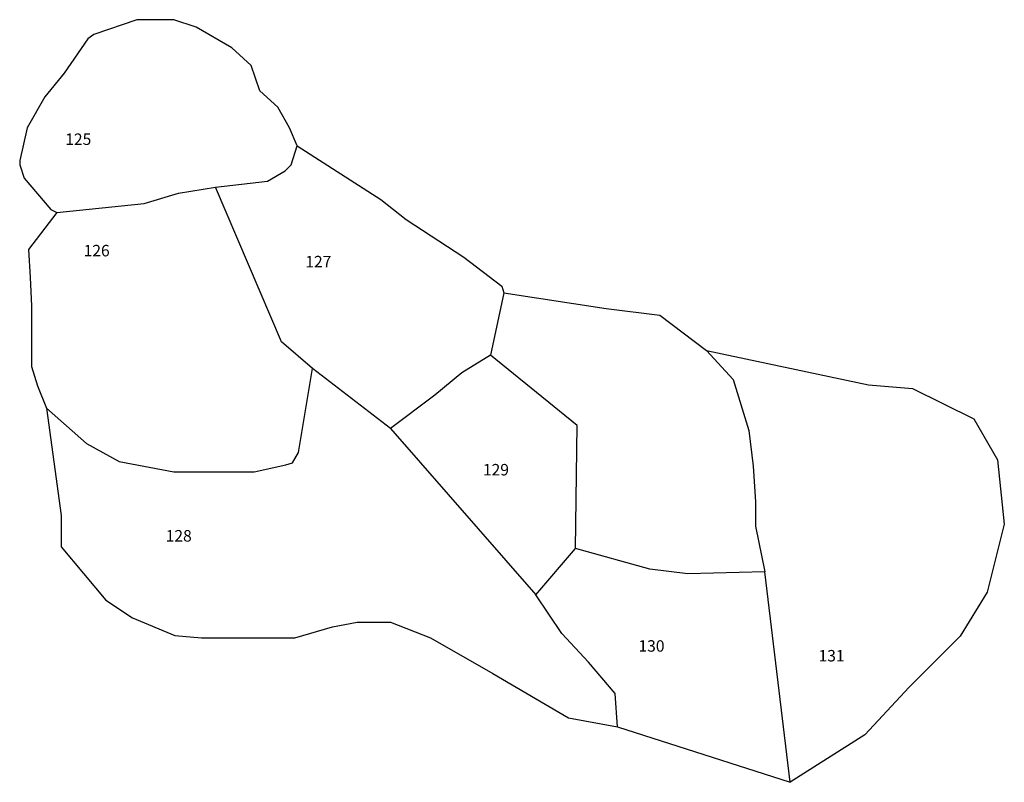
# Model space of a CAD drawing. Units: millimetres. Extents: x 855 to 1113, y 957 to 1157.
import ezdxf

# ---------------------------------------------------------------- set-up
doc = ezdxf.new("R2010")
doc.units = ezdxf.units.MM
doc.header["$LTSCALE"] = 2.5
doc.layers.add('Centroide', color=7, linetype='Continuous')
doc.layers.add('PARCELAS', color=6, linetype='Continuous')

msp = doc.modelspace()

# ---------------------------------------------------------------- linework, layer by layer
at = {"layer": 'PARCELAS'}
msp.add_line((952.32, 1049.97), (990.32, 1006.43), dxfattribs=at)
for points in [[(915.84, 1144.83), (910.8, 1149.48), (901.48, 1154.91), (895.66, 1156.84), (892.56, 1156.84), (885.96, 1156.84), (874.71, 1152.97), (873.15, 1151.8), (866.94, 1142.89), (861.9, 1136.69), (857.24, 1128.55), (855.3, 1120.02), (855.3, 1118.86), (856.47, 1115.37), (863.45, 1107.23), (865, 1106.46)], [(927.87, 1123.9), (925.93, 1128.55), (922.83, 1133.98), (918.17, 1138.24), (915.84, 1144.83)], [(906.53, 1113.05), (920.11, 1114.6), (924.77, 1117.31), (926.32, 1118.86), (927.87, 1123.9)], [(927.87, 1123.9), (949.82, 1109.79), (956.4, 1104.62), (971.53, 1094.73), (981.43, 1087.18), (982.01, 1085.43)], [(865, 1106.46), (887.9, 1108.78), (896.83, 1111.5), (906.53, 1113.05)], [(931.95, 1065.66), (923.8, 1072.64), (906.53, 1113.05)], [(865, 1106.46), (857.63, 1096.77), (858.02, 1089.4), (858.41, 1082.04), (858.41, 1074.29), (858.41, 1066.15), (859.96, 1061.11), (862.29, 1055.3)], [(982.01, 1085.43), (978.52, 1069.15)], [(982.01, 1085.43), (1008.79, 1081.36), (1022.76, 1079.62), (1034.98, 1070.32)], [(978.52, 1069.15), (970.95, 1064.5), (963.96, 1058.69), (952.32, 1049.97)], [(1000.69, 1018.58), (1001.17, 1050.77), (978.52, 1069.15)], [(1034.98, 1070.32), (1077.35, 1061.33), (1088.91, 1060.44), (1104.92, 1052.45), (1111.14, 1041.79), (1112.92, 1024.92), (1108.47, 1007.16), (1101.36, 995.61), (1088.02, 982.29), (1076.46, 969.86), (1056.9, 957.42)], [(1034.98, 1070.32), (1041.97, 1062.76), (1046.04, 1049.39), (1047.21, 1040.08), (1047.79, 1030.78), (1047.79, 1024.39), (1050.3, 1012.42)], [(862.29, 1055.3), (872.76, 1045.99), (881.3, 1041.34), (895.66, 1038.63), (904.98, 1038.63), (916.62, 1038.63), (924.93, 1040.45), (926.71, 1040.96), (928.26, 1043.67), (931.95, 1065.66)], [(952.32, 1049.97), (931.95, 1065.66)], [(862.29, 1055.3), (866.16, 1027.17), (866.16, 1019.03), (877.8, 1005.08), (884.79, 1000.43), (895.85, 995.78), (902.84, 995.2), (910.99, 995.2), (919.72, 995.2), (927.28, 995.2), (937.18, 998.1), (943.58, 999.27), (952.32, 999.27), (962.79, 995.2), (979.09, 985.89), (998.89, 974.27), (1011.69, 971.94)], [(990.32, 1006.43), (1000.69, 1018.58)], [(1050.3, 1012.42), (1030.09, 1011.91), (1020.16, 1013.14), (1000.69, 1018.58)], [(1056.9, 957.42), (1050.3, 1012.42)], [(1011.69, 971.94), (1011.11, 980.66), (1004.12, 988.8), (997.14, 996.36), (990.32, 1006.43)], [(1011.69, 971.94), (1056.9, 957.42)]]:
    msp.add_lwpolyline(points, dxfattribs=at)

# ---------------------------------------------------------------- texts
at = {"layer": 'Centroide', "char_height": 3, "width": 13.7802, "attachment_point": 1}
for s, insert in [('125', (867.22, 1127.09)), ('126', (872.03, 1097.96)), ('127', (930.03, 1095.08)), ('129', (976.5, 1040.67)), ('128', (893.5, 1023.38)), ('130', (1017.2, 994.58)), ('131', (1064.31, 992.02))]:
    msp.add_mtext(s, dxfattribs=dict(at, insert=insert))

doc.saveas('drawing.dxf')
